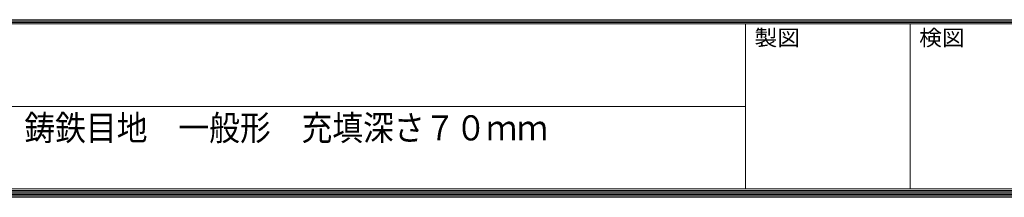
# Model space of a CAD drawing. Units: millimetres. Extents: x -1190 to 1192, y -849 to 900.
# Drawn here: x 199 to 678, y -787 to -701 of the extents above; entities that cross this region are included whole.
import ezdxf

# ---------------------------------------------------------------- set-up
doc = ezdxf.new("R2010")
doc.units = ezdxf.units.MM
doc.header["$LTSCALE"] = 4
doc.layers.add('F-0ﾚｲﾔ', color=7, linetype='Continuous')
doc.layers.add('F-5ﾚｲﾔ', color=7, linetype='Continuous')
doc.styles.add('ＭＳ ゴシック', font='txt', dxfattribs={"height": 1})

msp = doc.modelspace()

# ---------------------------------------------------------------- linework, layer by layer
at = {"layer": 'F-0ﾚｲﾔ', "color": 7, "linetype": 'Continuous', "lineweight": 9}
for p, q in [((-1068, -701.2), (1152, -701.2)), ((-1068, -701.87), (1152, -701.87)), ((-1068, -702.53), (1152, -702.53)), ((-1068, -703.2), (1152, -703.2)), ((552, -703.2), (552, -783.2)), ((632, -703.2), (632, -783.2)), ((552, -743.2), (-248, -743.2)), ((-1068.67, -783.87), (1152.67, -783.87)), ((-1068, -783.2), (1152, -783.2)), ((-1072, -787.2), (1156, -787.2)), ((-1071.33, -786.53), (1155.33, -786.53)), ((-1070.67, -785.87), (1154.67, -785.87)), ((-1070, -785.2), (1154, -785.2)), ((-1069.33, -784.53), (1153.33, -784.53))]:
    msp.add_line(p, q, dxfattribs=at)

# ---------------------------------------------------------------- texts
at = {"layer": 'F-0ﾚｲﾔ', "color": 6, "linetype": 'Continuous', "lineweight": 0, "style": 'ＭＳ ゴシック', "width": 1.06}
for s, p in [('製図', (556.33, -713.71)), ('検図', (636.33, -713.71))]:
    msp.add_text(s, height=7.62, rotation=360, dxfattribs=at).set_placement(p)
at = {"layer": 'F-5ﾚｲﾔ', "color": 2, "linetype": 'Continuous', "lineweight": 0, "style": 'ＭＳ ゴシック', "width": 0.89939}
msp.add_text('カラー舗装用鉄蓋\u3000インターロッキングブロック用\u3000鋳鉄目地\u3000一般形\u3000充填深さ７０ｍｍ', height=12.192, dxfattribs=at).set_placement((-157.4, -759.68))

doc.saveas('drawing.dxf')
